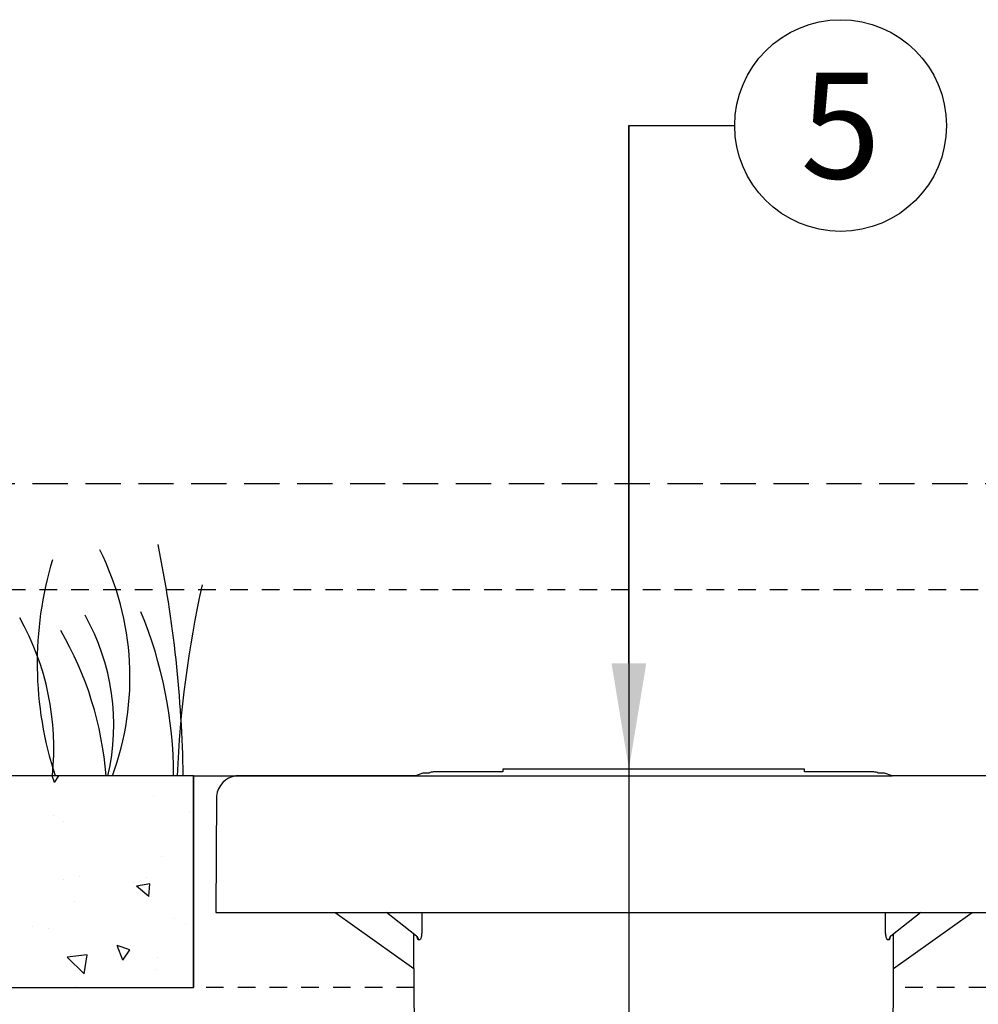
# Model space of a CAD drawing. Extents: x -3 to 179, y -14 to 83.
# Drawn here: x 7 to 14, y 35 to 42 of the extents above; entities that cross this region are included whole.
import ezdxf
from ezdxf import colors
from ezdxf.entities.mleader import LeaderData, LeaderLine
from ezdxf.enums import TextEntityAlignment as Align
from ezdxf.math import Vec2, Vec3

# ---------------------------------------------------------------- set-up
doc = ezdxf.new("R2010")
doc.units = 0
doc.header["$MEASUREMENT"] = 0
doc.linetypes.add('DASHED', pattern=[0.75, 0.5, -0.25])
doc.linetypes.add('HIDDEN2', pattern=[0.1875, 0.125, -0.0625])
for name, color, linetype in [('HI-DETL-FINE', 249, 'Continuous'), ('HI-DETL-MED', 2, 'Continuous'), ('HI-DIMS', 1, 'Continuous'), ('HI-HTCH-FILL', 9, 'Continuous'), ('HI-PROD-FINE', 249, 'Continuous'), ('HI-PROD-HIDDEN', 252, 'DASHED'), ('HI-PROD-OTLN', 3, 'Continuous'), ('HI-TEXT-STND', 2, 'Continuous')]:
    doc.layers.add(name, color=color, linetype=linetype)
doc.layers.add('HI-NPLT', color=252, linetype='HIDDEN2', plot=False)
doc.layers.add('REF', color=5, linetype='Continuous', plot=False)
doc.styles.add('HUNTER', font='ARIALN_0.TTF')
doc.styles.get("Standard").update_dxf_attribs({"font": 'ARIAL_0.TTF'})
doc.dimstyles.new('HUNTER-METRIC', dxfattribs={"dimtxt": 0.125, "dimasz": 0.1, "dimexe": 0.05, "dimexo": 0.05, "dimgap": 0.09, "dimtad": 0, "dimtoh": 1, "dimdec": 3, "dimzin": 3, "dimdsep": 46, "dimlunit": 4, "dimtxsty": 'HUNTER', "dimblk": 'ARCHTICK', "dimcen": 0.1, "dimclrd": 249, "dimclre": 249, "dimclrt": 1, "dimadec": 4, "dimazin": 2, "dimtfac": 1, "dimtdec": 3, "dimtofl": 0, "dimtmove": 2, "dimatfit": 0, "dimfxl": 1, "dimfrac": 2, "dimtolj": 1, "dimtzin": 0, "dimarcsym": 0})

# ---------------------------------------------------------------- blocks, each defined once
blk = doc.blocks.new('_TagCircle')
at = {"transparency": 16777216}
blk.add_circle((0, 0), 0.125, dxfattribs=at)
at = {"transparency": 16777216, "style": 'HUNTER'}
blk.add_attdef('TAGNUMBER', text='', height=0.125, dxfattribs=at).set_placement((0, -0.0625), align=Align.CENTER)
blk = doc.blocks.new('_ARCHTICK')
at = {"const_width": 0.15}
blk.add_lwpolyline([(-0.5, -0.5), (0.5, 0.5)], dxfattribs=at)
blk = doc.blocks.new('*D6')
at = {"layer": 'Defpoints', "color": 0, "transparency": 16777216}
for p in [(-1.2403, 36.6319), (-1.5142, 10.5524), (34.6877, 10.5524)]:
    blk.add_point(p, dxfattribs=at)
at = {"layer": 'HI-DIMS', "color": 249, "lineweight": -2, "transparency": 16777216}
for p, q in [((-1.5403, 36.6319), (-1.8142, 36.6319)), ((-1.5142, 36.6319), (-1.5142, 26.5144)), ((-1.5142, 10.5524), (-1.5142, 20.6699)), ((34.3877, 10.5524), (-1.8142, 10.5524))]:
    blk.add_line(p, q, dxfattribs=at)
at = {"layer": 'HI-DIMS', "color": 249, "lineweight": -2, "transparency": 16777216, "xscale": 0.6000000000000001, "yscale": 0.6000000000000001, "zscale": 0.6000000000000001}
for p, rotation in [((-1.5142, 36.6319), 90), ((-1.5142, 10.5524), 270)]:
    blk.add_blockref('_ARCHTICK', p, dxfattribs=dict(at, rotation=rotation))
at = {"layer": 'HI-DIMS', "color": 1, "transparency": 16777216, "insert": (-1.5142, 23.5922), "char_height": 0.75, "attachment_point": 5, "rotation": 90, "style": 'HUNTER'}
blk.add_mtext('\\A1;26" [660MM]', dxfattribs=at)

msp = doc.modelspace()

# ---------------------------------------------------------------- hatches: boundary and pattern name
at = {"layer": 'HI-HTCH-FILL'}
h = msp.add_hatch(dxfattribs=at)
h.set_pattern_fill('AR-CONC', color=256, scale=0.15, angle=90)
h.set_pattern_definition([(140, (13.18365, 2.8548), (0.094128, 1.07589), [0.1125, -1.2375]), (85, (13.1837, 2.8548), (-1.128288, -0.208127), [0.09, -0.99]), (190.4514, (13.1915, 2.9444), (-1.03416, 0.867763), [0.09561, -1.051713]), (136.184, (12.8837, 2.8548), (0.24828, 1.60086), [0.16875, -1.85625]), (186.6356, (12.9043, 2.9882), (-1.46118, 1.40199), [0.143416, -1.57757]), (81.184, (12.8837, 2.8548), (-1.46118, 1.40199), [0.135, -1.485]), (111, (12.95865, 3.0048), (0.603928, 0.89536), [0.1125, -1.2375]), (56, (12.9587, 3.0048), (-1.087725, 0.364973), [0.09, -0.99]), (161.4514, (13.009, 3.0794), (-0.483797, 1.260334), [0.09561, -1.051713]), (127.5, (13.18365, 2.85476), (-0.4993408, 0.0182398), [0, -0.978, 0, -1.005, 0, -0.99375]), (97.5, (13.18365, 2.85476), (-0.5916176, 0.394604), [0, -0.573, 0, -0.9555, 0, -0.37875]), (57.5, (13.18365, 2.52026), (0.0338323, 0.8007337), [0, -0.375, 0, -1.17, 0, -1.5525]), (47.5, (13.18365, 2.37026), (-0.150157, 0.874779), [0, -0.4875, 0, -0.777, 0, -1.1025])])
h.paths.add_polyline_path([(8.6163, 36.6819), (5.3489, 36.6819), (5.3489, 35.1819), (8.6163, 35.1819)])

# ---------------------------------------------------------------- linework, layer by layer
at = {"layer": 'HI-DETL-FINE'}
for centre, radius, start, end in [((-0.4004, 36.5399), 8.9447, 0.91324, 11.483), ((6.146, 37.3792), 2.0197, 339.8034, 26.55937), ((10.0498, 37.4792), 2.5417, 163.21245, 198.23624), ((16.1864, 36.3613), 7.6934, 167.42414, 177.61369), ((6.461, 37.0414), 1.59, 346.94436, 29.309), ((5.4152, 36.6761), 3.0598, 0.14482, 22.4581), ((5.7366, 36.8773), 1.8897, 354.12474, 29.31352), ((5.6042, 36.5001), 2.3988, 4.34431, 30.3097)]:
    msp.add_arc(centre, radius, start, end, dxfattribs=at)
at = {"layer": 'HI-DETL-MED'}
msp.add_lwpolyline([(8.6163, 36.6819), (5.3489, 36.6819), (5.3489, 35.1819), (8.6163, 35.1819)], close=True, dxfattribs=at)
at = {"layer": 'HI-NPLT', "ltscale": 2}
msp.add_lwpolyline([(-3.15, 38.75), (-3.15, -3.75), (40.35, -3.75), (40.35, 38.75)], close=True, dxfattribs=at)
at = {"layer": 'HI-NPLT'}
msp.add_lwpolyline([(-2.4, 38), (-2.4, -3), (39.6, -3), (39.6, 38)], close=True, dxfattribs=at)
at = {"layer": 'HI-PROD-FINE'}
for p, q in [((10.1962, 35.5469), (9.984, 35.7138)), ((10.2341, 35.7138), (10.2345, 35.6025)), ((13.5188, 35.6025), (13.5191, 35.7138)), ((13.7696, 35.7138), (13.5571, 35.5469)), ((10.2193, 35.5209), (10.2088, 35.5209)), ((13.5444, 35.5209), (13.5339, 35.5209)), ((13.5525, 35.5425), (13.5511, 35.5347))]:
    msp.add_line(p, q, dxfattribs=at)
for points in [[(10.1891, 36.6824), (13.5671, 36.6814)], [(9.6189, 35.7138), (14.1343, 35.7138)], [(10.1776, 35.3168), (10.1776, 35.5615)], [(13.5756, 35.3168), (13.5756, 35.5615)]]:
    msp.add_lwpolyline(points, dxfattribs=at)
for centre, start, end in [((10.1753, 35.5208), 0.25526, 5.96423), ((13.5779, 35.5208), 174.03576, 179.74472)]:
    msp.add_arc(centre, 0.0335, start, end, dxfattribs=at)
for points, knots in [([(10.2345, 35.6025), (10.2345, 35.5962), (10.2343, 35.5843), (10.2332, 35.5676), (10.2315, 35.5534), (10.2295, 35.5418), (10.2272, 35.5328), (10.2248, 35.5265), (10.2225, 35.5224), (10.2203, 35.5209), (10.2193, 35.5209)], [0, 0, 0, 0, 0.01904006, 0.03575635, 0.05005964, 0.06187648, 0.07110736, 0.07778627, 0.0822347, 0.08507459, 0.08507459, 0.08507459, 0.08507459]), ([(13.5339, 35.5209), (13.533, 35.5209), (13.5307, 35.5224), (13.5285, 35.5265), (13.526, 35.5328), (13.5238, 35.5418), (13.5217, 35.5534), (13.5201, 35.5676), (13.519, 35.5843), (13.5188, 35.5962), (13.5188, 35.6025)], [0, 0, 0, 0, 0.00284231, 0.00729301, 0.01397233, 0.02320179, 0.03501733, 0.04932029, 0.06603577, 0.08507449, 0.08507449, 0.08507449, 0.08507449]), ([(10.1962, 35.5469), (10.1988, 35.5449), (10.2034, 35.54), (10.2073, 35.5319), (10.2084, 35.5265), (10.2087, 35.5243)], [0, 0, 0, 0, 0.00989343, 0.01983965, 0.02650384, 0.02650384, 0.02650384, 0.02650384]), ([(10.2088, 35.5209), (10.208, 35.5209), (10.206, 35.5225), (10.2043, 35.5265), (10.2025, 35.5329), (10.2015, 35.5381), (10.2011, 35.5412), (10.201, 35.5412), (10.201, 35.5417), (10.2009, 35.5421), (10.2009, 35.5425)], [0, 0, 0, 0, 0.00515729, 0.01381876, 0.02721785, 0.04598756, 0.04647562, 0.04647562, 0.04647562, 0.04909834, 0.04909834, 0.04909834, 0.04909834]), ([(13.548, 35.5243), (13.5476, 35.5236), (13.5468, 35.5221), (13.5453, 35.5209), (13.5444, 35.5209)], [0, 0, 0, 0, 0.002567067, 0.005062386, 0.005062386, 0.005062386, 0.005062386]), ([(13.5571, 35.5469), (13.5545, 35.5449), (13.5499, 35.54), (13.546, 35.5319), (13.5448, 35.5265), (13.5446, 35.5243)], [0, 0, 0, 0, 0.00989344, 0.01983966, 0.02650385, 0.02650385, 0.02650385, 0.02650385]), ([(13.5511, 35.5347), (13.5509, 35.5338), (13.5502, 35.5308), (13.5492, 35.5274), (13.5482, 35.5248), (13.548, 35.5243)], [0, 0, 0, 0, 0.00273956, 0.00922782, 0.01086918, 0.01086918, 0.01086918, 0.01086918])]:
    msp.add_open_spline(points, degree=3, knots=knots, dxfattribs=at)
at = {"layer": 'HI-PROD-HIDDEN', "ltscale": 0.25}
for points in [[(10.1795, 35.1819), (8.6163, 35.1819)], [(15.1338, 35.1819), (13.5767, 35.1819)]]:
    msp.add_lwpolyline(points, dxfattribs=at)
at = {"layer": 'HI-PROD-OTLN'}
msp.add_lwpolyline([(13.5671, 36.6814), (13.5123, 36.7013), (13.4666, 36.7014, 0.135602), (13.4369, 36.7096), (12.9447, 36.7096), (12.9447, 36.7302), (10.8086, 36.7302), (10.8086, 36.7096), (10.3163, 36.7096, 0.135602), (10.2867, 36.7014), (10.2409, 36.7013), (10.1891, 36.6824), (8.9165, 36.6823, 0.345731), (8.7787, 36.5384), (8.7747, 35.7138), (9.6189, 35.7138), (10.1776, 35.3168), (10.1948, 31.3961), (10.2072, 31.3837), (10.2192, 28.6357, 0.197779)], format="xyb", dxfattribs=at)
for points in [[(8.6163, 36.6819), (8.6163, 35.1819)], [(14.8177, 36.6823), (13.5646, 36.6823)], [(13.5341, 28.6357), (13.5461, 31.3837), (13.5585, 31.3961), (13.5756, 35.3168), (14.1343, 35.7138), (14.9792, 35.7138)]]:
    msp.add_lwpolyline(points, dxfattribs=at)
at = {"layer": 'REF'}
for points in [[(11.7011, 41.2891), (11.7011, 34.5207)], [(8.6163, 36.6819), (12.7044, 36.6819)]]:
    msp.add_lwpolyline(points, dxfattribs=at)

# ---------------------------------------------------------------- dimensions: what is measured, and where the dimension line sits
at = {"layer": 'HI-DIMS'}
dim = msp.add_linear_dim(base=(-1.5142, 10.5524), p1=(-1.2403, 36.6319), p2=(34.6877, 10.5524), angle=90, text='26" [660MM]', dimstyle='HUNTER-METRIC', override={"dimscale": 6}, dxfattribs=at)
dim.commit()
dim.dimension.update_dxf_attribs({"geometry": '*D6', "text_midpoint": (-1.5142, 23.5922)})

# ---------------------------------------------------------------- leaders
at = {"layer": 'HI-TEXT-STND'}
ml = msp.add_multileader_block('Standard', dxfattribs=at)
ml.set_content('_TagCircle', color=256, scale=6)
ml.set_attribute('TAGNUMBER', '5', width=0)
ml.set_leader_properties()
ml.build(insert=Vec2(0, 0))
ml.multileader.update_dxf_attribs({"dogleg_length": 0.125, "arrow_head_size": 0.75, "scale": 6})
ctx = ml.context
ctx.base_point, ctx.scale, ctx.char_height, ctx.arrow_head_size, ctx.landing_gap_size, ctx.plane_origin = Vec3(12.4511, 41.2891), 6, 0.6, 0.75, 0.3, Vec3(8.9775, 41.3364)
notes = []
notes.append((ctx, [(0, (1, 1, 0), (11.7011, 41.2891), (1, 0), 0.75, [(0, [(11.7011, 36.7302)], 0, [])])]))
ctx.block.insert = Vec3(13.2011, 41.2891)
for ctx, leaders in notes:
    for number, flags, end, landing, length, lines in leaders:
        leader = LeaderData()
        leader.index, (leader.has_last_leader_line, leader.has_dogleg_vector, leader.attachment_direction) = number, flags
        leader.last_leader_point, leader.dogleg_vector, leader.dogleg_length = Vec3(end), Vec3(landing), length
        for number, points, colour, breaks in lines:
            line = LeaderLine()
            line.index, line.vertices, line.color, line.breaks = number, Vec3.list(points), colors.encode_raw_color(colour), breaks
            leader.lines.append(line)
        ctx.leaders.append(leader)

doc.saveas('drawing.dxf')
